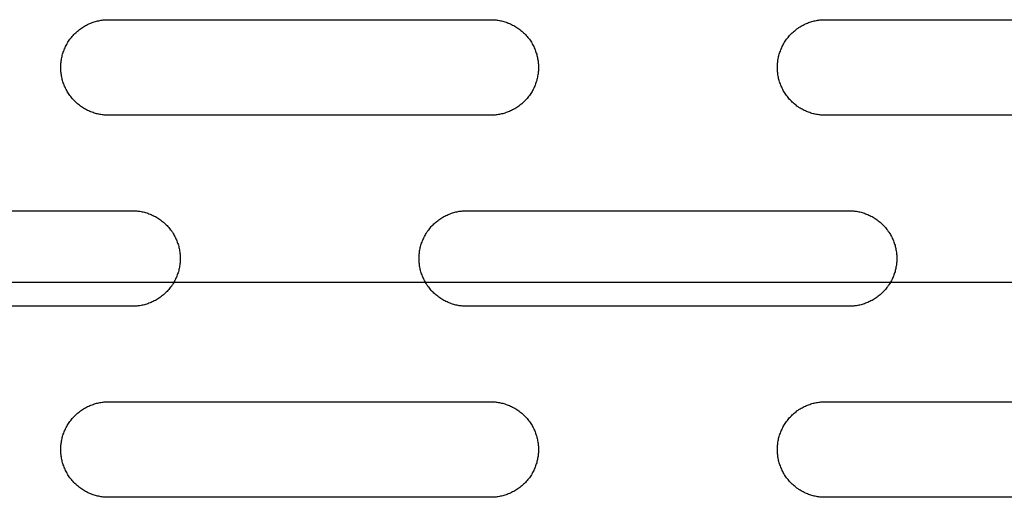
# Model space of a CAD drawing. Units: millimetres. Extents: x -5426 to 3460, y -3040 to 3040.
# Drawn here: x -1274 to -1171, y -45 to 5 of the extents above; entities that cross this region are included whole.
import ezdxf

# ---------------------------------------------------------------- set-up
doc = ezdxf.new("R2010")
doc.units = ezdxf.units.MM
doc.layers.add('FIT2003EZ', color=30, linetype='Continuous', true_color=0xff7f00)

msp = doc.modelspace()

# ---------------------------------------------------------------- linework, layer by layer
at = {"layer": 'FIT2003EZ', "color": 30, "lineweight": -3, "true_color": 0xff7f00}
for points in [[(-1265.14, -5), (-1265.25, -5), (-1265.36, -5), (-1265.48, -4.99), (-1265.59, -4.98), (-1265.71, -4.97), (-1265.82, -4.95), (-1265.94, -4.94), (-1266.05, -4.92), (-1266.17, -4.89), (-1266.28, -4.87), (-1266.4, -4.84), (-1266.52, -4.81), (-1266.63, -4.77), (-1266.75, -4.73), (-1266.87, -4.69), (-1266.98, -4.65), (-1267.1, -4.6), (-1267.21, -4.55), (-1267.33, -4.5), (-1267.44, -4.44), (-1267.55, -4.38), (-1267.66, -4.32), (-1267.77, -4.25), (-1267.88, -4.18), (-1267.98, -4.11), (-1268.09, -4.04), (-1268.19, -3.96), (-1268.29, -3.88), (-1268.39, -3.8), (-1268.49, -3.71), (-1268.58, -3.63), (-1268.68, -3.54), (-1268.77, -3.44), (-1268.86, -3.35), (-1268.94, -3.25), (-1269.02, -3.15), (-1269.1, -3.05), (-1269.18, -2.95), (-1269.26, -2.84), (-1269.33, -2.74), (-1269.4, -2.63), (-1269.46, -2.52), (-1269.52, -2.41), (-1269.58, -2.3), (-1269.64, -2.18), (-1269.69, -2.07), (-1269.74, -1.96), (-1269.79, -1.84), (-1269.83, -1.72), (-1269.88, -1.61), (-1269.91, -1.49), (-1269.95, -1.38), (-1269.98, -1.26), (-1270.01, -1.14), (-1270.04, -1.03), (-1270.06, -0.91), (-1270.08, -0.79), (-1270.1, -0.68), (-1270.11, -0.56), (-1270.12, -0.45), (-1270.13, -0.34), (-1270.14, -0.22), (-1270.14, -0.11), (-1270.14, 0), (-1270.14, 0.11), (-1270.14, 0.22), (-1270.13, 0.34), (-1270.12, 0.45), (-1270.11, 0.56), (-1270.1, 0.68), (-1270.08, 0.79), (-1270.06, 0.91), (-1270.04, 1.03), (-1270.01, 1.14), (-1269.98, 1.26), (-1269.95, 1.38), (-1269.91, 1.49), (-1269.88, 1.61), (-1269.83, 1.72), (-1269.79, 1.84), (-1269.74, 1.96), (-1269.69, 2.07), (-1269.64, 2.18), (-1269.58, 2.3), (-1269.52, 2.41), (-1269.46, 2.52), (-1269.4, 2.63), (-1269.33, 2.74), (-1269.26, 2.84), (-1269.18, 2.95), (-1269.1, 3.05), (-1269.02, 3.15), (-1268.94, 3.25), (-1268.86, 3.35), (-1268.77, 3.44), (-1268.68, 3.54), (-1268.58, 3.63), (-1268.49, 3.71), (-1268.39, 3.8), (-1268.29, 3.88), (-1268.19, 3.96), (-1268.09, 4.04), (-1267.98, 4.11), (-1267.88, 4.18), (-1267.77, 4.25), (-1267.66, 4.32), (-1267.55, 4.38), (-1267.44, 4.44), (-1267.33, 4.5), (-1267.21, 4.55), (-1267.1, 4.6), (-1266.98, 4.65), (-1266.87, 4.69), (-1266.75, 4.73), (-1266.63, 4.77), (-1266.52, 4.81), (-1266.4, 4.84), (-1266.28, 4.87), (-1266.17, 4.89), (-1266.05, 4.92), (-1265.94, 4.94), (-1265.82, 4.95), (-1265.71, 4.97), (-1265.59, 4.98), (-1265.48, 4.99), (-1265.36, 5), (-1265.25, 5), (-1265.14, 5)], [(-1265.14, 5), (-1225.14, 5)], [(-1225.14, 5), (-1225.03, 5), (-1224.92, 5), (-1224.81, 4.99), (-1224.69, 4.98), (-1224.58, 4.97), (-1224.46, 4.95), (-1224.35, 4.94), (-1224.23, 4.92), (-1224.12, 4.89), (-1224, 4.87), (-1223.88, 4.84), (-1223.77, 4.81), (-1223.65, 4.77), (-1223.53, 4.73), (-1223.42, 4.69), (-1223.3, 4.65), (-1223.19, 4.6), (-1223.07, 4.55), (-1222.96, 4.5), (-1222.85, 4.44), (-1222.73, 4.38), (-1222.62, 4.32), (-1222.51, 4.25), (-1222.41, 4.18), (-1222.3, 4.11), (-1222.19, 4.04), (-1222.09, 3.96), (-1221.99, 3.88), (-1221.89, 3.8), (-1221.79, 3.71), (-1221.7, 3.63), (-1221.61, 3.54), (-1221.52, 3.44), (-1221.43, 3.35), (-1221.34, 3.25), (-1221.26, 3.15), (-1221.18, 3.05), (-1221.1, 2.95), (-1221.03, 2.84), (-1220.96, 2.74), (-1220.89, 2.63), (-1220.82, 2.52), (-1220.76, 2.41), (-1220.7, 2.3), (-1220.64, 2.18), (-1220.59, 2.07), (-1220.54, 1.96), (-1220.49, 1.84), (-1220.45, 1.72), (-1220.41, 1.61), (-1220.37, 1.49), (-1220.33, 1.38), (-1220.3, 1.26), (-1220.27, 1.14), (-1220.25, 1.03), (-1220.23, 0.91), (-1220.21, 0.79), (-1220.19, 0.68), (-1220.17, 0.56), (-1220.16, 0.45), (-1220.15, 0.34), (-1220.15, 0.22), (-1220.14, 0.11), (-1220.14, 0), (-1220.14, -0.11), (-1220.15, -0.22), (-1220.15, -0.34), (-1220.16, -0.45), (-1220.17, -0.56), (-1220.19, -0.68), (-1220.21, -0.79), (-1220.23, -0.91), (-1220.25, -1.03), (-1220.27, -1.14), (-1220.3, -1.26), (-1220.33, -1.38), (-1220.37, -1.49), (-1220.41, -1.61), (-1220.45, -1.72), (-1220.49, -1.84), (-1220.54, -1.96), (-1220.59, -2.07), (-1220.64, -2.18), (-1220.7, -2.3), (-1220.76, -2.41), (-1220.82, -2.52), (-1220.89, -2.63), (-1220.96, -2.74), (-1221.03, -2.84), (-1221.1, -2.95), (-1221.18, -3.05), (-1221.26, -3.15), (-1221.34, -3.25), (-1221.43, -3.35), (-1221.52, -3.44), (-1221.61, -3.54), (-1221.7, -3.63), (-1221.79, -3.71), (-1221.89, -3.8), (-1221.99, -3.88), (-1222.09, -3.96), (-1222.19, -4.04), (-1222.3, -4.11), (-1222.41, -4.18), (-1222.51, -4.25), (-1222.62, -4.32), (-1222.73, -4.38), (-1222.85, -4.44), (-1222.96, -4.5), (-1223.07, -4.55), (-1223.19, -4.6), (-1223.3, -4.65), (-1223.42, -4.69), (-1223.53, -4.73), (-1223.65, -4.77), (-1223.77, -4.81), (-1223.88, -4.84), (-1224, -4.87), (-1224.12, -4.89), (-1224.23, -4.92), (-1224.35, -4.94), (-1224.46, -4.95), (-1224.58, -4.97), (-1224.69, -4.98), (-1224.81, -4.99), (-1224.92, -5), (-1225.03, -5), (-1225.14, -5)], [(-1190.14, -5), (-1190.25, -5), (-1190.36, -5), (-1190.48, -4.99), (-1190.59, -4.98), (-1190.71, -4.97), (-1190.82, -4.95), (-1190.94, -4.94), (-1191.05, -4.92), (-1191.17, -4.89), (-1191.28, -4.87), (-1191.4, -4.84), (-1191.52, -4.81), (-1191.63, -4.77), (-1191.75, -4.73), (-1191.87, -4.69), (-1191.98, -4.65), (-1192.1, -4.6), (-1192.21, -4.55), (-1192.33, -4.5), (-1192.44, -4.44), (-1192.55, -4.38), (-1192.66, -4.32), (-1192.77, -4.25), (-1192.88, -4.18), (-1192.98, -4.11), (-1193.09, -4.04), (-1193.19, -3.96), (-1193.29, -3.88), (-1193.39, -3.8), (-1193.49, -3.71), (-1193.58, -3.63), (-1193.68, -3.54), (-1193.77, -3.44), (-1193.86, -3.35), (-1193.94, -3.25), (-1194.02, -3.15), (-1194.1, -3.05), (-1194.18, -2.95), (-1194.26, -2.84), (-1194.33, -2.74), (-1194.4, -2.63), (-1194.46, -2.52), (-1194.52, -2.41), (-1194.58, -2.3), (-1194.64, -2.18), (-1194.69, -2.07), (-1194.74, -1.96), (-1194.79, -1.84), (-1194.83, -1.72), (-1194.88, -1.61), (-1194.91, -1.49), (-1194.95, -1.38), (-1194.98, -1.26), (-1195.01, -1.14), (-1195.04, -1.03), (-1195.06, -0.91), (-1195.08, -0.79), (-1195.1, -0.68), (-1195.11, -0.56), (-1195.12, -0.45), (-1195.13, -0.34), (-1195.14, -0.22), (-1195.14, -0.11), (-1195.14, 0), (-1195.14, 0.11), (-1195.14, 0.22), (-1195.13, 0.34), (-1195.12, 0.45), (-1195.11, 0.56), (-1195.1, 0.68), (-1195.08, 0.79), (-1195.06, 0.91), (-1195.04, 1.03), (-1195.01, 1.14), (-1194.98, 1.26), (-1194.95, 1.38), (-1194.91, 1.49), (-1194.88, 1.61), (-1194.83, 1.72), (-1194.79, 1.84), (-1194.74, 1.96), (-1194.69, 2.07), (-1194.64, 2.18), (-1194.58, 2.3), (-1194.52, 2.41), (-1194.46, 2.52), (-1194.4, 2.63), (-1194.33, 2.74), (-1194.26, 2.84), (-1194.18, 2.95), (-1194.1, 3.05), (-1194.02, 3.15), (-1193.94, 3.25), (-1193.86, 3.35), (-1193.77, 3.44), (-1193.68, 3.54), (-1193.58, 3.63), (-1193.49, 3.71), (-1193.39, 3.8), (-1193.29, 3.88), (-1193.19, 3.96), (-1193.09, 4.04), (-1192.98, 4.11), (-1192.88, 4.18), (-1192.77, 4.25), (-1192.66, 4.32), (-1192.55, 4.38), (-1192.44, 4.44), (-1192.33, 4.5), (-1192.21, 4.55), (-1192.1, 4.6), (-1191.98, 4.65), (-1191.87, 4.69), (-1191.75, 4.73), (-1191.63, 4.77), (-1191.52, 4.81), (-1191.4, 4.84), (-1191.28, 4.87), (-1191.17, 4.89), (-1191.05, 4.92), (-1190.94, 4.94), (-1190.82, 4.95), (-1190.71, 4.97), (-1190.59, 4.98), (-1190.48, 4.99), (-1190.36, 5), (-1190.25, 5), (-1190.14, 5)], [(-1190.14, 5), (-1150.14, 5)], [(-1225.14, -5), (-1265.14, -5)], [(-1150.14, -5), (-1190.14, -5)], [(-1302.64, -15), (-1262.64, -15)], [(-1262.64, -15), (-1262.53, -15), (-1262.42, -15), (-1262.31, -15.01), (-1262.19, -15.02), (-1262.08, -15.03), (-1261.96, -15.05), (-1261.85, -15.06), (-1261.73, -15.08), (-1261.62, -15.11), (-1261.5, -15.13), (-1261.38, -15.16), (-1261.27, -15.19), (-1261.15, -15.23), (-1261.03, -15.27), (-1260.92, -15.31), (-1260.8, -15.35), (-1260.69, -15.4), (-1260.57, -15.45), (-1260.46, -15.5), (-1260.35, -15.56), (-1260.23, -15.62), (-1260.12, -15.68), (-1260.01, -15.75), (-1259.91, -15.82), (-1259.8, -15.89), (-1259.69, -15.96), (-1259.59, -16.04), (-1259.49, -16.12), (-1259.39, -16.2), (-1259.29, -16.29), (-1259.2, -16.37), (-1259.11, -16.46), (-1259.02, -16.56), (-1258.93, -16.65), (-1258.84, -16.75), (-1258.76, -16.85), (-1258.68, -16.95), (-1258.6, -17.05), (-1258.53, -17.16), (-1258.46, -17.26), (-1258.39, -17.37), (-1258.32, -17.48), (-1258.26, -17.59), (-1258.2, -17.7), (-1258.14, -17.82), (-1258.09, -17.93), (-1258.04, -18.04), (-1257.99, -18.16), (-1257.95, -18.28), (-1257.91, -18.39), (-1257.87, -18.51), (-1257.83, -18.62), (-1257.8, -18.74), (-1257.77, -18.86), (-1257.75, -18.97), (-1257.73, -19.09), (-1257.71, -19.21), (-1257.69, -19.32), (-1257.67, -19.44), (-1257.66, -19.55), (-1257.65, -19.66), (-1257.65, -19.78), (-1257.64, -19.89), (-1257.64, -20), (-1257.64, -20.11), (-1257.65, -20.22), (-1257.65, -20.34), (-1257.66, -20.45), (-1257.67, -20.56), (-1257.69, -20.68), (-1257.71, -20.79), (-1257.73, -20.91), (-1257.75, -21.03), (-1257.77, -21.14), (-1257.8, -21.26), (-1257.83, -21.38), (-1257.87, -21.49), (-1257.91, -21.61), (-1257.95, -21.72), (-1257.99, -21.84), (-1258.04, -21.96), (-1258.09, -22.07), (-1258.14, -22.18), (-1258.2, -22.3), (-1258.26, -22.41), (-1258.32, -22.52), (-1258.39, -22.63), (-1258.46, -22.74), (-1258.53, -22.84), (-1258.6, -22.95), (-1258.68, -23.05), (-1258.76, -23.15), (-1258.84, -23.25), (-1258.93, -23.35), (-1259.02, -23.44), (-1259.11, -23.54), (-1259.2, -23.63), (-1259.29, -23.71), (-1259.39, -23.8), (-1259.49, -23.88), (-1259.59, -23.96), (-1259.69, -24.04), (-1259.8, -24.11), (-1259.91, -24.18), (-1260.01, -24.25), (-1260.12, -24.32), (-1260.23, -24.38), (-1260.35, -24.44), (-1260.46, -24.5), (-1260.57, -24.55), (-1260.69, -24.6), (-1260.8, -24.65), (-1260.92, -24.69), (-1261.03, -24.73), (-1261.15, -24.77), (-1261.27, -24.81), (-1261.38, -24.84), (-1261.5, -24.87), (-1261.62, -24.89), (-1261.73, -24.92), (-1261.85, -24.94), (-1261.96, -24.95), (-1262.08, -24.97), (-1262.19, -24.98), (-1262.31, -24.99), (-1262.42, -25), (-1262.53, -25), (-1262.64, -25)], [(-1227.64, -25), (-1227.75, -25), (-1227.86, -25), (-1227.98, -24.99), (-1228.09, -24.98), (-1228.21, -24.97), (-1228.32, -24.95), (-1228.44, -24.94), (-1228.55, -24.92), (-1228.67, -24.89), (-1228.78, -24.87), (-1228.9, -24.84), (-1229.02, -24.81), (-1229.13, -24.77), (-1229.25, -24.73), (-1229.37, -24.69), (-1229.48, -24.65), (-1229.6, -24.6), (-1229.71, -24.55), (-1229.83, -24.5), (-1229.94, -24.44), (-1230.05, -24.38), (-1230.16, -24.32), (-1230.27, -24.25), (-1230.38, -24.18), (-1230.48, -24.11), (-1230.59, -24.04), (-1230.69, -23.96), (-1230.79, -23.88), (-1230.89, -23.8), (-1230.99, -23.71), (-1231.08, -23.63), (-1231.18, -23.54), (-1231.27, -23.44), (-1231.36, -23.35), (-1231.44, -23.25), (-1231.52, -23.15), (-1231.6, -23.05), (-1231.68, -22.95), (-1231.76, -22.84), (-1231.83, -22.74), (-1231.9, -22.63), (-1231.96, -22.52), (-1232.02, -22.41), (-1232.08, -22.3), (-1232.14, -22.18), (-1232.19, -22.07), (-1232.24, -21.96), (-1232.29, -21.84), (-1232.33, -21.72), (-1232.38, -21.61), (-1232.41, -21.49), (-1232.45, -21.38), (-1232.48, -21.26), (-1232.51, -21.14), (-1232.54, -21.03), (-1232.56, -20.91), (-1232.58, -20.79), (-1232.6, -20.68), (-1232.61, -20.56), (-1232.62, -20.45), (-1232.63, -20.34), (-1232.64, -20.22), (-1232.64, -20.11), (-1232.64, -20), (-1232.64, -19.89), (-1232.64, -19.78), (-1232.63, -19.66), (-1232.62, -19.55), (-1232.61, -19.44), (-1232.6, -19.32), (-1232.58, -19.21), (-1232.56, -19.09), (-1232.54, -18.97), (-1232.51, -18.86), (-1232.48, -18.74), (-1232.45, -18.62), (-1232.41, -18.51), (-1232.38, -18.39), (-1232.33, -18.28), (-1232.29, -18.16), (-1232.24, -18.04), (-1232.19, -17.93), (-1232.14, -17.82), (-1232.08, -17.7), (-1232.02, -17.59), (-1231.96, -17.48), (-1231.9, -17.37), (-1231.83, -17.26), (-1231.76, -17.16), (-1231.68, -17.05), (-1231.6, -16.95), (-1231.52, -16.85), (-1231.44, -16.75), (-1231.36, -16.65), (-1231.27, -16.56), (-1231.18, -16.46), (-1231.08, -16.37), (-1230.99, -16.29), (-1230.89, -16.2), (-1230.79, -16.12), (-1230.69, -16.04), (-1230.59, -15.96), (-1230.48, -15.89), (-1230.38, -15.82), (-1230.27, -15.75), (-1230.16, -15.68), (-1230.05, -15.62), (-1229.94, -15.56), (-1229.83, -15.5), (-1229.71, -15.45), (-1229.6, -15.4), (-1229.48, -15.35), (-1229.37, -15.31), (-1229.25, -15.27), (-1229.13, -15.23), (-1229.02, -15.19), (-1228.9, -15.16), (-1228.78, -15.13), (-1228.67, -15.11), (-1228.55, -15.08), (-1228.44, -15.06), (-1228.32, -15.05), (-1228.21, -15.03), (-1228.09, -15.02), (-1227.98, -15.01), (-1227.86, -15), (-1227.75, -15), (-1227.64, -15)], [(-1227.64, -15), (-1187.64, -15)], [(-1187.64, -15), (-1187.53, -15), (-1187.42, -15), (-1187.31, -15.01), (-1187.19, -15.02), (-1187.08, -15.03), (-1186.96, -15.05), (-1186.85, -15.06), (-1186.73, -15.08), (-1186.62, -15.11), (-1186.5, -15.13), (-1186.38, -15.16), (-1186.27, -15.19), (-1186.15, -15.23), (-1186.03, -15.27), (-1185.92, -15.31), (-1185.8, -15.35), (-1185.69, -15.4), (-1185.57, -15.45), (-1185.46, -15.5), (-1185.35, -15.56), (-1185.23, -15.62), (-1185.12, -15.68), (-1185.01, -15.75), (-1184.91, -15.82), (-1184.8, -15.89), (-1184.69, -15.96), (-1184.59, -16.04), (-1184.49, -16.12), (-1184.39, -16.2), (-1184.29, -16.29), (-1184.2, -16.37), (-1184.11, -16.46), (-1184.02, -16.56), (-1183.93, -16.65), (-1183.84, -16.75), (-1183.76, -16.85), (-1183.68, -16.95), (-1183.6, -17.05), (-1183.53, -17.16), (-1183.46, -17.26), (-1183.39, -17.37), (-1183.32, -17.48), (-1183.26, -17.59), (-1183.2, -17.7), (-1183.14, -17.82), (-1183.09, -17.93), (-1183.04, -18.04), (-1182.99, -18.16), (-1182.95, -18.28), (-1182.91, -18.39), (-1182.87, -18.51), (-1182.83, -18.62), (-1182.8, -18.74), (-1182.77, -18.86), (-1182.75, -18.97), (-1182.73, -19.09), (-1182.71, -19.21), (-1182.69, -19.32), (-1182.67, -19.44), (-1182.66, -19.55), (-1182.65, -19.66), (-1182.65, -19.78), (-1182.64, -19.89), (-1182.64, -20), (-1182.64, -20.11), (-1182.65, -20.22), (-1182.65, -20.34), (-1182.66, -20.45), (-1182.67, -20.56), (-1182.69, -20.68), (-1182.71, -20.79), (-1182.73, -20.91), (-1182.75, -21.03), (-1182.77, -21.14), (-1182.8, -21.26), (-1182.83, -21.38), (-1182.87, -21.49), (-1182.91, -21.61), (-1182.95, -21.72), (-1182.99, -21.84), (-1183.04, -21.96), (-1183.09, -22.07), (-1183.14, -22.18), (-1183.2, -22.3), (-1183.26, -22.41), (-1183.32, -22.52), (-1183.39, -22.63), (-1183.46, -22.74), (-1183.53, -22.84), (-1183.6, -22.95), (-1183.68, -23.05), (-1183.76, -23.15), (-1183.84, -23.25), (-1183.93, -23.35), (-1184.02, -23.44), (-1184.11, -23.54), (-1184.2, -23.63), (-1184.29, -23.71), (-1184.39, -23.8), (-1184.49, -23.88), (-1184.59, -23.96), (-1184.69, -24.04), (-1184.8, -24.11), (-1184.91, -24.18), (-1185.01, -24.25), (-1185.12, -24.32), (-1185.23, -24.38), (-1185.35, -24.44), (-1185.46, -24.5), (-1185.57, -24.55), (-1185.69, -24.6), (-1185.8, -24.65), (-1185.92, -24.69), (-1186.03, -24.73), (-1186.15, -24.77), (-1186.27, -24.81), (-1186.38, -24.84), (-1186.5, -24.87), (-1186.62, -24.89), (-1186.73, -24.92), (-1186.85, -24.94), (-1186.96, -24.95), (-1187.08, -24.97), (-1187.19, -24.98), (-1187.31, -24.99), (-1187.42, -25), (-1187.53, -25), (-1187.64, -25)], [(-520.14, -22.5), (-1520.14, -22.5)], [(-1262.64, -25), (-1302.64, -25)], [(-1187.64, -25), (-1227.64, -25)], [(-1265.14, -45), (-1265.25, -45), (-1265.36, -45), (-1265.48, -44.99), (-1265.59, -44.98), (-1265.71, -44.97), (-1265.82, -44.95), (-1265.94, -44.94), (-1266.05, -44.92), (-1266.17, -44.89), (-1266.28, -44.87), (-1266.4, -44.84), (-1266.52, -44.81), (-1266.63, -44.77), (-1266.75, -44.73), (-1266.87, -44.69), (-1266.98, -44.65), (-1267.1, -44.6), (-1267.21, -44.55), (-1267.33, -44.5), (-1267.44, -44.44), (-1267.55, -44.38), (-1267.66, -44.32), (-1267.77, -44.25), (-1267.88, -44.18), (-1267.98, -44.11), (-1268.09, -44.04), (-1268.19, -43.96), (-1268.29, -43.88), (-1268.39, -43.8), (-1268.49, -43.71), (-1268.58, -43.63), (-1268.68, -43.54), (-1268.77, -43.44), (-1268.86, -43.35), (-1268.94, -43.25), (-1269.02, -43.15), (-1269.1, -43.05), (-1269.18, -42.95), (-1269.26, -42.84), (-1269.33, -42.74), (-1269.4, -42.63), (-1269.46, -42.52), (-1269.52, -42.41), (-1269.58, -42.3), (-1269.64, -42.18), (-1269.69, -42.07), (-1269.74, -41.96), (-1269.79, -41.84), (-1269.83, -41.72), (-1269.88, -41.61), (-1269.91, -41.49), (-1269.95, -41.38), (-1269.98, -41.26), (-1270.01, -41.14), (-1270.04, -41.03), (-1270.06, -40.91), (-1270.08, -40.79), (-1270.1, -40.68), (-1270.11, -40.56), (-1270.12, -40.45), (-1270.13, -40.34), (-1270.14, -40.22), (-1270.14, -40.11), (-1270.14, -40), (-1270.14, -39.89), (-1270.14, -39.78), (-1270.13, -39.66), (-1270.12, -39.55), (-1270.11, -39.44), (-1270.1, -39.32), (-1270.08, -39.21), (-1270.06, -39.09), (-1270.04, -38.97), (-1270.01, -38.86), (-1269.98, -38.74), (-1269.95, -38.62), (-1269.91, -38.51), (-1269.88, -38.39), (-1269.83, -38.28), (-1269.79, -38.16), (-1269.74, -38.04), (-1269.69, -37.93), (-1269.64, -37.82), (-1269.58, -37.7), (-1269.52, -37.59), (-1269.46, -37.48), (-1269.4, -37.37), (-1269.33, -37.26), (-1269.26, -37.16), (-1269.18, -37.05), (-1269.1, -36.95), (-1269.02, -36.85), (-1268.94, -36.75), (-1268.86, -36.65), (-1268.77, -36.56), (-1268.68, -36.46), (-1268.58, -36.37), (-1268.49, -36.29), (-1268.39, -36.2), (-1268.29, -36.12), (-1268.19, -36.04), (-1268.09, -35.96), (-1267.98, -35.89), (-1267.88, -35.82), (-1267.77, -35.75), (-1267.66, -35.68), (-1267.55, -35.62), (-1267.44, -35.56), (-1267.33, -35.5), (-1267.21, -35.45), (-1267.1, -35.4), (-1266.98, -35.35), (-1266.87, -35.31), (-1266.75, -35.27), (-1266.63, -35.23), (-1266.52, -35.19), (-1266.4, -35.16), (-1266.28, -35.13), (-1266.17, -35.11), (-1266.05, -35.08), (-1265.94, -35.06), (-1265.82, -35.05), (-1265.71, -35.03), (-1265.59, -35.02), (-1265.48, -35.01), (-1265.36, -35), (-1265.25, -35), (-1265.14, -35)], [(-1265.14, -35), (-1225.14, -35)], [(-1225.14, -35), (-1225.03, -35), (-1224.92, -35), (-1224.81, -35.01), (-1224.69, -35.02), (-1224.58, -35.03), (-1224.46, -35.05), (-1224.35, -35.06), (-1224.23, -35.08), (-1224.12, -35.11), (-1224, -35.13), (-1223.88, -35.16), (-1223.77, -35.19), (-1223.65, -35.23), (-1223.53, -35.27), (-1223.42, -35.31), (-1223.3, -35.35), (-1223.19, -35.4), (-1223.07, -35.45), (-1222.96, -35.5), (-1222.85, -35.56), (-1222.73, -35.62), (-1222.62, -35.68), (-1222.51, -35.75), (-1222.41, -35.82), (-1222.3, -35.89), (-1222.19, -35.96), (-1222.09, -36.04), (-1221.99, -36.12), (-1221.89, -36.2), (-1221.79, -36.29), (-1221.7, -36.37), (-1221.61, -36.46), (-1221.52, -36.56), (-1221.43, -36.65), (-1221.34, -36.75), (-1221.26, -36.85), (-1221.18, -36.95), (-1221.1, -37.05), (-1221.03, -37.16), (-1220.96, -37.26), (-1220.89, -37.37), (-1220.82, -37.48), (-1220.76, -37.59), (-1220.7, -37.7), (-1220.64, -37.82), (-1220.59, -37.93), (-1220.54, -38.04), (-1220.49, -38.16), (-1220.45, -38.28), (-1220.41, -38.39), (-1220.37, -38.51), (-1220.33, -38.62), (-1220.3, -38.74), (-1220.27, -38.86), (-1220.25, -38.97), (-1220.23, -39.09), (-1220.21, -39.21), (-1220.19, -39.32), (-1220.17, -39.44), (-1220.16, -39.55), (-1220.15, -39.66), (-1220.15, -39.78), (-1220.14, -39.89), (-1220.14, -40), (-1220.14, -40.11), (-1220.15, -40.22), (-1220.15, -40.34), (-1220.16, -40.45), (-1220.17, -40.56), (-1220.19, -40.68), (-1220.21, -40.79), (-1220.23, -40.91), (-1220.25, -41.03), (-1220.27, -41.14), (-1220.3, -41.26), (-1220.33, -41.38), (-1220.37, -41.49), (-1220.41, -41.61), (-1220.45, -41.72), (-1220.49, -41.84), (-1220.54, -41.96), (-1220.59, -42.07), (-1220.64, -42.18), (-1220.7, -42.3), (-1220.76, -42.41), (-1220.82, -42.52), (-1220.89, -42.63), (-1220.96, -42.74), (-1221.03, -42.84), (-1221.1, -42.95), (-1221.18, -43.05), (-1221.26, -43.15), (-1221.34, -43.25), (-1221.43, -43.35), (-1221.52, -43.44), (-1221.61, -43.54), (-1221.7, -43.63), (-1221.79, -43.71), (-1221.89, -43.8), (-1221.99, -43.88), (-1222.09, -43.96), (-1222.19, -44.04), (-1222.3, -44.11), (-1222.41, -44.18), (-1222.51, -44.25), (-1222.62, -44.32), (-1222.73, -44.38), (-1222.85, -44.44), (-1222.96, -44.5), (-1223.07, -44.55), (-1223.19, -44.6), (-1223.3, -44.65), (-1223.42, -44.69), (-1223.53, -44.73), (-1223.65, -44.77), (-1223.77, -44.81), (-1223.88, -44.84), (-1224, -44.87), (-1224.12, -44.89), (-1224.23, -44.92), (-1224.35, -44.94), (-1224.46, -44.95), (-1224.58, -44.97), (-1224.69, -44.98), (-1224.81, -44.99), (-1224.92, -45), (-1225.03, -45), (-1225.14, -45)], [(-1190.14, -45), (-1190.25, -45), (-1190.36, -45), (-1190.48, -44.99), (-1190.59, -44.98), (-1190.71, -44.97), (-1190.82, -44.95), (-1190.94, -44.94), (-1191.05, -44.92), (-1191.17, -44.89), (-1191.28, -44.87), (-1191.4, -44.84), (-1191.52, -44.81), (-1191.63, -44.77), (-1191.75, -44.73), (-1191.87, -44.69), (-1191.98, -44.65), (-1192.1, -44.6), (-1192.21, -44.55), (-1192.33, -44.5), (-1192.44, -44.44), (-1192.55, -44.38), (-1192.66, -44.32), (-1192.77, -44.25), (-1192.88, -44.18), (-1192.98, -44.11), (-1193.09, -44.04), (-1193.19, -43.96), (-1193.29, -43.88), (-1193.39, -43.8), (-1193.49, -43.71), (-1193.58, -43.63), (-1193.68, -43.54), (-1193.77, -43.44), (-1193.86, -43.35), (-1193.94, -43.25), (-1194.02, -43.15), (-1194.1, -43.05), (-1194.18, -42.95), (-1194.26, -42.84), (-1194.33, -42.74), (-1194.4, -42.63), (-1194.46, -42.52), (-1194.52, -42.41), (-1194.58, -42.3), (-1194.64, -42.18), (-1194.69, -42.07), (-1194.74, -41.96), (-1194.79, -41.84), (-1194.83, -41.72), (-1194.88, -41.61), (-1194.91, -41.49), (-1194.95, -41.38), (-1194.98, -41.26), (-1195.01, -41.14), (-1195.04, -41.03), (-1195.06, -40.91), (-1195.08, -40.79), (-1195.1, -40.68), (-1195.11, -40.56), (-1195.12, -40.45), (-1195.13, -40.34), (-1195.14, -40.22), (-1195.14, -40.11), (-1195.14, -40), (-1195.14, -39.89), (-1195.14, -39.78), (-1195.13, -39.66), (-1195.12, -39.55), (-1195.11, -39.44), (-1195.1, -39.32), (-1195.08, -39.21), (-1195.06, -39.09), (-1195.04, -38.97), (-1195.01, -38.86), (-1194.98, -38.74), (-1194.95, -38.62), (-1194.91, -38.51), (-1194.88, -38.39), (-1194.83, -38.28), (-1194.79, -38.16), (-1194.74, -38.04), (-1194.69, -37.93), (-1194.64, -37.82), (-1194.58, -37.7), (-1194.52, -37.59), (-1194.46, -37.48), (-1194.4, -37.37), (-1194.33, -37.26), (-1194.26, -37.16), (-1194.18, -37.05), (-1194.1, -36.95), (-1194.02, -36.85), (-1193.94, -36.75), (-1193.86, -36.65), (-1193.77, -36.56), (-1193.68, -36.46), (-1193.58, -36.37), (-1193.49, -36.29), (-1193.39, -36.2), (-1193.29, -36.12), (-1193.19, -36.04), (-1193.09, -35.96), (-1192.98, -35.89), (-1192.88, -35.82), (-1192.77, -35.75), (-1192.66, -35.68), (-1192.55, -35.62), (-1192.44, -35.56), (-1192.33, -35.5), (-1192.21, -35.45), (-1192.1, -35.4), (-1191.98, -35.35), (-1191.87, -35.31), (-1191.75, -35.27), (-1191.63, -35.23), (-1191.52, -35.19), (-1191.4, -35.16), (-1191.28, -35.13), (-1191.17, -35.11), (-1191.05, -35.08), (-1190.94, -35.06), (-1190.82, -35.05), (-1190.71, -35.03), (-1190.59, -35.02), (-1190.48, -35.01), (-1190.36, -35), (-1190.25, -35), (-1190.14, -35)], [(-1190.14, -35), (-1150.14, -35)], [(-1225.14, -45), (-1265.14, -45)], [(-1150.14, -45), (-1190.14, -45)]]:
    msp.add_lwpolyline(points, dxfattribs=at)

doc.saveas('drawing.dxf')
